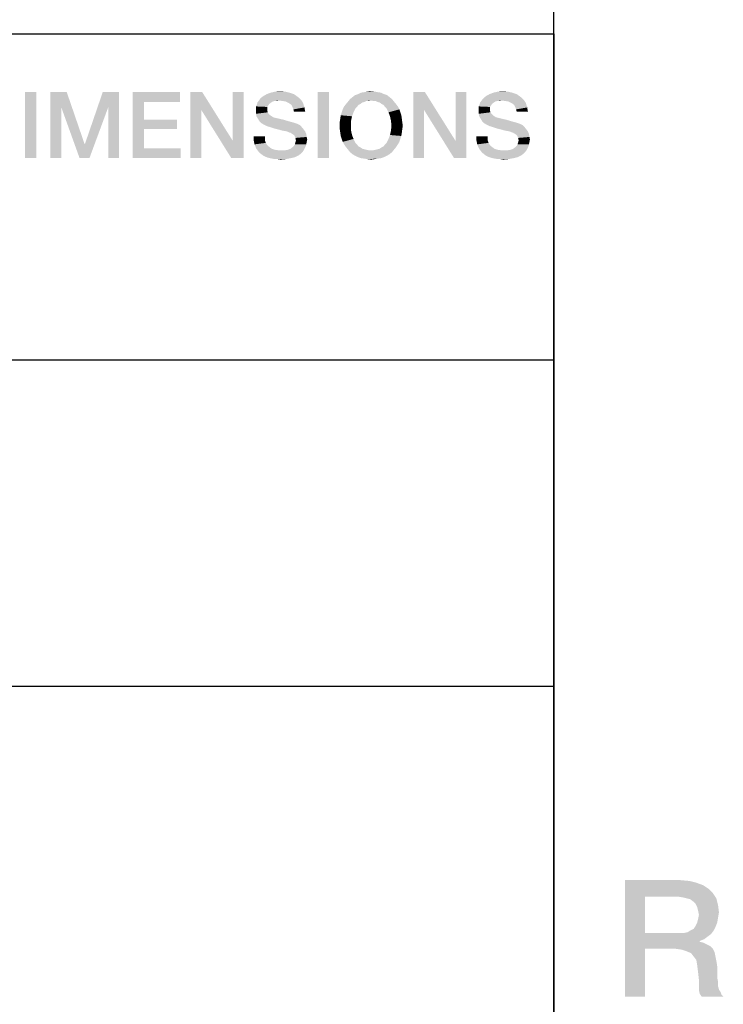
# Model space of a CAD drawing. Units: millimetres. Extents: x 0 to 1189, y 0 to 841.
# Drawn here: x 1165 to 1183, y 44 to 69 of the extents above; entities that cross this region are included whole.
import ezdxf

# ---------------------------------------------------------------- set-up
doc = ezdxf.new("R2010")
doc.units = ezdxf.units.MM
doc.header["$LTSCALE"] = 65.395
doc.layers.get('0').update_dxf_attribs({"linetype": 'CONTINUOUS'})

msp = doc.modelspace()

# ---------------------------------------------------------------- linework, layer by layer
at = {"color": 7, "linetype": 'Continuous'}
msp.add_line((1179, 10), (1179, 831), dxfattribs=at)
at = {"color": 2, "linetype": 'Continuous'}
for p, q in [((996, 68.8), (1179, 68.8)), ((1179, 68.8), (1179, 52)), ((996, 60.4), (1179, 60.4)), ((996, 52), (1179, 52)), ((996, 52), (1179, 52)), ((1179, 52), (1179, 10))]:
    msp.add_line(p, q, dxfattribs=at)
for points in [[(1165.675, 67.3), (1165.384, 65.6), (1165.384, 67.3)], [(1165.384, 65.6), (1165.675, 67.3), (1165.675, 65.6)], [(1166.043, 67.3), (1166.462, 67.3), (1166.322, 66.907)], [(1166.322, 66.907), (1166.043, 65.6), (1166.043, 67.3)], [(1166.322, 66.907), (1166.462, 67.3), (1166.919, 65.968)], [(1167.528, 66.907), (1166.931, 65.968), (1167.388, 67.3)], [(1167.388, 67.3), (1167.807, 67.3), (1167.528, 66.907)], [(1167.528, 65.6), (1167.528, 66.907), (1167.807, 67.3)], [(1167.528, 65.6), (1167.807, 67.3), (1167.807, 65.6)], [(1168.162, 67.3), (1169.38, 67.3), (1168.454, 67.046)], [(1168.454, 67.046), (1168.162, 65.6), (1168.162, 67.3)], [(1168.454, 67.046), (1169.38, 67.3), (1169.38, 67.046)], [(1169.951, 67.3), (1169.925, 66.843), (1169.646, 65.6)], [(1169.951, 67.3), (1169.646, 65.6), (1169.646, 67.3)], [(1169.925, 66.843), (1169.951, 67.3), (1170.737, 66.044)], [(1170.699, 65.6), (1170.737, 66.044), (1171.016, 67.3)], [(1170.699, 65.6), (1171.016, 67.3), (1171.016, 65.6)], [(1171.016, 67.3), (1170.737, 66.044), (1170.737, 67.3)], [(1172.31, 67.249), (1171.524, 67.199), (1171.613, 67.249)], [(1171.524, 67.199), (1172.31, 67.249), (1172.399, 67.186)], [(1172.196, 67.287), (1171.613, 67.249), (1171.714, 67.287)], [(1171.613, 67.249), (1172.196, 67.287), (1172.31, 67.249)], [(1172.082, 67.313), (1171.714, 67.287), (1171.828, 67.313)], [(1171.714, 67.287), (1172.082, 67.313), (1172.196, 67.287)], [(1171.828, 67.313), (1171.943, 67.325), (1172.082, 67.313)], [(1173.211, 67.3), (1172.919, 65.6), (1172.919, 67.3)], [(1172.919, 65.6), (1173.211, 67.3), (1173.211, 65.6)], [(1174.708, 67.224), (1173.82, 67.173), (1173.884, 67.224)], [(1173.82, 67.173), (1174.708, 67.224), (1174.772, 67.173)], [(1174.632, 67.249), (1173.884, 67.224), (1173.96, 67.249)], [(1173.884, 67.224), (1174.632, 67.249), (1174.708, 67.224)], [(1174.556, 67.287), (1173.96, 67.249), (1174.036, 67.287)], [(1173.96, 67.249), (1174.556, 67.287), (1174.632, 67.249)], [(1174.467, 67.3), (1174.036, 67.287), (1174.125, 67.3)], [(1174.036, 67.287), (1174.467, 67.3), (1174.556, 67.287)], [(1174.391, 67.313), (1174.125, 67.3), (1174.201, 67.313)], [(1174.125, 67.3), (1174.391, 67.313), (1174.467, 67.3)], [(1174.201, 67.313), (1174.302, 67.325), (1174.391, 67.313)], [(1175.685, 67.3), (1175.66, 66.843), (1175.381, 65.6)], [(1175.685, 67.3), (1175.381, 65.6), (1175.381, 67.3)], [(1175.66, 66.843), (1175.685, 67.3), (1176.472, 66.044)], [(1176.434, 65.6), (1176.472, 66.044), (1176.751, 67.3)], [(1176.434, 65.6), (1176.751, 67.3), (1176.751, 65.6)], [(1176.751, 67.3), (1176.472, 66.044), (1176.472, 67.3)], [(1178.045, 67.249), (1177.258, 67.199), (1177.347, 67.249)], [(1177.258, 67.199), (1178.045, 67.249), (1178.134, 67.186)], [(1177.931, 67.287), (1177.347, 67.249), (1177.449, 67.287)], [(1177.347, 67.249), (1177.931, 67.287), (1178.045, 67.249)], [(1177.816, 67.313), (1177.449, 67.287), (1177.563, 67.313)], [(1177.449, 67.287), (1177.816, 67.313), (1177.931, 67.287)], [(1177.563, 67.313), (1177.677, 67.325), (1177.816, 67.313)], [(1168.454, 67.046), (1168.454, 66.59), (1168.162, 65.6)], [(1171.651, 66.957), (1171.334, 66.932), (1171.359, 66.983)], [(1171.727, 67.034), (1171.676, 66.996), (1171.359, 66.983)], [(1171.727, 67.034), (1171.359, 66.983), (1171.372, 67.034)], [(1171.359, 66.983), (1171.676, 66.996), (1171.651, 66.957)], [(1171.93, 67.084), (1171.816, 67.072), (1171.372, 67.034)], [(1171.93, 67.084), (1171.372, 67.034), (1171.41, 67.084)], [(1171.816, 67.072), (1171.765, 67.059), (1171.372, 67.034)], [(1171.372, 67.034), (1171.765, 67.059), (1171.727, 67.034)], [(1172.488, 67.11), (1171.41, 67.084), (1171.435, 67.122)], [(1171.93, 67.084), (1171.41, 67.084), (1172.488, 67.11)], [(1172.45, 67.148), (1171.435, 67.122), (1171.473, 67.16)], [(1171.435, 67.122), (1172.45, 67.148), (1172.488, 67.11)], [(1172.399, 67.186), (1171.473, 67.16), (1171.524, 67.199)], [(1171.473, 67.16), (1172.399, 67.186), (1172.45, 67.148)], [(1171.816, 67.072), (1171.93, 67.084), (1171.879, 67.072)], [(1172.019, 67.072), (1171.93, 67.084), (1172.488, 67.11)], [(1172.095, 67.059), (1172.019, 67.072), (1172.488, 67.11)], [(1172.095, 67.059), (1172.488, 67.11), (1172.526, 67.059)], [(1172.526, 67.059), (1172.146, 67.034), (1172.095, 67.059)], [(1172.196, 67.008), (1172.146, 67.034), (1172.526, 67.059)], [(1172.196, 67.008), (1172.526, 67.059), (1172.551, 67.008)], [(1172.551, 67.008), (1172.247, 66.97), (1172.196, 67.008)], [(1172.247, 66.97), (1172.551, 67.008), (1172.564, 66.957)], [(1172.564, 66.957), (1172.272, 66.919), (1172.247, 66.97)], [(1174.023, 66.996), (1173.972, 66.97), (1173.604, 66.932)], [(1174.023, 66.996), (1173.604, 66.932), (1173.655, 66.996)], [(1173.604, 66.932), (1173.972, 66.97), (1173.934, 66.919)], [(1174.125, 67.046), (1173.655, 66.996), (1173.706, 67.059)], [(1174.125, 67.046), (1174.074, 67.034), (1173.655, 66.996)], [(1173.655, 66.996), (1174.074, 67.034), (1174.023, 66.996)], [(1174.835, 67.122), (1174.302, 67.084), (1173.706, 67.059)], [(1174.835, 67.122), (1173.706, 67.059), (1173.757, 67.122)], [(1174.302, 67.084), (1174.175, 67.072), (1173.706, 67.059)], [(1173.706, 67.059), (1174.175, 67.072), (1174.125, 67.046)], [(1174.772, 67.173), (1173.757, 67.122), (1173.82, 67.173)], [(1173.757, 67.122), (1174.772, 67.173), (1174.835, 67.122)], [(1174.175, 67.072), (1174.302, 67.084), (1174.239, 67.072)], [(1174.353, 67.072), (1174.302, 67.084), (1174.835, 67.122)], [(1174.416, 67.072), (1174.353, 67.072), (1174.835, 67.122)], [(1174.416, 67.072), (1174.835, 67.122), (1174.886, 67.059)], [(1174.886, 67.059), (1174.467, 67.046), (1174.416, 67.072)], [(1174.518, 67.034), (1174.467, 67.046), (1174.886, 67.059)], [(1174.569, 66.996), (1174.518, 67.034), (1174.886, 67.059)], [(1174.569, 66.996), (1174.886, 67.059), (1174.937, 66.996)], [(1174.937, 66.996), (1174.619, 66.97), (1174.569, 66.996)], [(1174.619, 66.97), (1174.937, 66.996), (1174.987, 66.932)], [(1174.987, 66.932), (1174.657, 66.919), (1174.619, 66.97)], [(1177.385, 66.957), (1177.068, 66.932), (1177.093, 66.983)], [(1177.461, 67.034), (1177.41, 66.996), (1177.093, 66.983)], [(1177.461, 67.034), (1177.093, 66.983), (1177.106, 67.034)], [(1177.093, 66.983), (1177.41, 66.996), (1177.385, 66.957)], [(1177.664, 67.084), (1177.55, 67.072), (1177.106, 67.034)], [(1177.664, 67.084), (1177.106, 67.034), (1177.144, 67.084)], [(1177.55, 67.072), (1177.499, 67.059), (1177.106, 67.034)], [(1177.106, 67.034), (1177.499, 67.059), (1177.461, 67.034)], [(1178.222, 67.11), (1177.144, 67.084), (1177.169, 67.122)], [(1177.664, 67.084), (1177.144, 67.084), (1178.222, 67.11)], [(1178.184, 67.148), (1177.169, 67.122), (1177.207, 67.16)], [(1177.169, 67.122), (1178.184, 67.148), (1178.222, 67.11)], [(1178.134, 67.186), (1177.207, 67.16), (1177.258, 67.199)], [(1177.207, 67.16), (1178.134, 67.186), (1178.184, 67.148)], [(1177.55, 67.072), (1177.664, 67.084), (1177.613, 67.072)], [(1177.753, 67.072), (1177.664, 67.084), (1178.222, 67.11)], [(1177.829, 67.059), (1177.753, 67.072), (1178.222, 67.11)], [(1177.829, 67.059), (1178.222, 67.11), (1178.26, 67.059)], [(1178.26, 67.059), (1177.88, 67.034), (1177.829, 67.059)], [(1177.931, 67.008), (1177.88, 67.034), (1178.26, 67.059)], [(1177.931, 67.008), (1178.26, 67.059), (1178.286, 67.008)], [(1178.286, 67.008), (1177.981, 66.97), (1177.931, 67.008)], [(1177.981, 66.97), (1178.286, 67.008), (1178.299, 66.957)], [(1178.299, 66.957), (1178.007, 66.919), (1177.981, 66.97)], [(1166.043, 65.6), (1166.322, 66.907), (1166.322, 65.6)], [(1166.919, 65.968), (1166.792, 65.6), (1166.322, 66.907)], [(1166.792, 65.6), (1166.931, 65.968), (1167.528, 66.907)], [(1166.792, 65.6), (1167.528, 66.907), (1167.046, 65.6)], [(1169.646, 65.6), (1169.925, 66.843), (1169.925, 65.6)], [(1170.737, 66.044), (1170.699, 65.6), (1169.925, 66.843)], [(1171.334, 66.932), (1171.651, 66.957), (1171.625, 66.919)], [(1171.625, 66.919), (1171.334, 66.881), (1171.334, 66.932)], [(1171.334, 66.881), (1171.625, 66.919), (1171.625, 66.856)], [(1171.625, 66.856), (1171.334, 66.818), (1171.334, 66.881)], [(1171.334, 66.818), (1171.625, 66.856), (1171.625, 66.818)], [(1171.625, 66.818), (1171.638, 66.78), (1171.334, 66.742)], [(1171.625, 66.818), (1171.334, 66.742), (1171.334, 66.818)], [(1171.638, 66.78), (1171.651, 66.754), (1171.334, 66.742)], [(1171.334, 66.742), (1171.651, 66.754), (1171.676, 66.729)], [(1171.676, 66.729), (1171.346, 66.678), (1171.334, 66.742)], [(1171.676, 66.729), (1171.701, 66.704), (1171.346, 66.678)], [(1172.272, 66.919), (1172.564, 66.957), (1172.59, 66.907)], [(1172.59, 66.907), (1172.298, 66.856), (1172.272, 66.919)], [(1172.298, 66.856), (1172.59, 66.907), (1172.59, 66.856)], [(1172.59, 66.856), (1172.31, 66.793), (1172.298, 66.856)], [(1172.31, 66.793), (1172.59, 66.856), (1172.602, 66.793)], [(1173.846, 66.78), (1173.516, 66.704), (1173.541, 66.78)], [(1173.516, 66.704), (1173.846, 66.78), (1173.807, 66.678)], [(1173.541, 66.78), (1173.566, 66.856), (1173.896, 66.881)], [(1173.541, 66.78), (1173.896, 66.881), (1173.846, 66.78)], [(1173.934, 66.919), (1173.566, 66.856), (1173.604, 66.932)], [(1173.934, 66.919), (1173.896, 66.881), (1173.566, 66.856)], [(1174.696, 66.881), (1174.657, 66.919), (1174.987, 66.932)], [(1174.696, 66.881), (1174.987, 66.932), (1175.025, 66.856)], [(1175.025, 66.856), (1174.746, 66.78), (1174.696, 66.881)], [(1174.746, 66.78), (1175.025, 66.856), (1175.051, 66.78)], [(1175.051, 66.78), (1174.784, 66.678), (1174.746, 66.78)], [(1175.051, 66.78), (1175.076, 66.704), (1174.784, 66.678)], [(1175.381, 65.6), (1175.66, 66.843), (1175.66, 65.6)], [(1176.472, 66.044), (1176.434, 65.6), (1175.66, 66.843)], [(1177.068, 66.932), (1177.385, 66.957), (1177.36, 66.919)], [(1177.36, 66.919), (1177.068, 66.881), (1177.068, 66.932)], [(1177.068, 66.881), (1177.36, 66.919), (1177.36, 66.856)], [(1177.36, 66.856), (1177.068, 66.818), (1177.068, 66.881)], [(1177.068, 66.818), (1177.36, 66.856), (1177.36, 66.818)], [(1177.36, 66.818), (1177.372, 66.78), (1177.068, 66.742)], [(1177.36, 66.818), (1177.068, 66.742), (1177.068, 66.818)], [(1177.372, 66.78), (1177.385, 66.754), (1177.068, 66.742)], [(1177.068, 66.742), (1177.385, 66.754), (1177.41, 66.729)], [(1177.41, 66.729), (1177.081, 66.678), (1177.068, 66.742)], [(1177.41, 66.729), (1177.436, 66.704), (1177.081, 66.678)], [(1178.007, 66.919), (1178.299, 66.957), (1178.324, 66.907)], [(1178.324, 66.907), (1178.032, 66.856), (1178.007, 66.919)], [(1178.032, 66.856), (1178.324, 66.907), (1178.324, 66.856)], [(1178.324, 66.856), (1178.045, 66.793), (1178.032, 66.856)], [(1178.045, 66.793), (1178.324, 66.856), (1178.337, 66.793)], [(1168.454, 66.59), (1168.454, 66.349), (1168.162, 65.6)], [(1168.454, 66.349), (1169.304, 66.59), (1169.304, 66.349)], [(1168.454, 66.59), (1169.304, 66.59), (1168.454, 66.349)], [(1171.346, 66.678), (1171.701, 66.704), (1171.74, 66.678)], [(1171.74, 66.678), (1171.384, 66.615), (1171.346, 66.678)], [(1171.74, 66.678), (1171.778, 66.653), (1171.384, 66.615)], [(1171.778, 66.653), (1171.828, 66.64), (1171.384, 66.615)], [(1171.384, 66.615), (1171.828, 66.64), (1171.93, 66.615)], [(1171.93, 66.615), (1171.422, 66.551), (1171.384, 66.615)], [(1171.93, 66.615), (1172.044, 66.59), (1171.422, 66.551)], [(1171.422, 66.551), (1172.044, 66.59), (1172.171, 66.551)], [(1172.171, 66.551), (1171.473, 66.501), (1171.422, 66.551)], [(1172.171, 66.551), (1172.31, 66.513), (1171.473, 66.501)], [(1171.473, 66.501), (1172.31, 66.513), (1172.387, 66.488)], [(1172.387, 66.488), (1171.537, 66.463), (1171.473, 66.501)], [(1171.537, 66.463), (1172.387, 66.488), (1172.463, 66.45)], [(1172.463, 66.45), (1171.613, 66.425), (1171.537, 66.463)], [(1173.782, 66.564), (1173.49, 66.526), (1173.503, 66.615)], [(1173.49, 66.437), (1173.49, 66.526), (1173.782, 66.564)], [(1173.49, 66.437), (1173.782, 66.564), (1173.782, 66.437)], [(1173.807, 66.678), (1173.503, 66.615), (1173.516, 66.704)], [(1173.503, 66.615), (1173.807, 66.678), (1173.782, 66.564)], [(1174.784, 66.678), (1175.076, 66.704), (1175.089, 66.615)], [(1175.089, 66.615), (1174.81, 66.564), (1174.784, 66.678)], [(1174.81, 66.564), (1175.089, 66.615), (1175.101, 66.526)], [(1175.101, 66.526), (1174.822, 66.437), (1174.81, 66.564)], [(1174.822, 66.437), (1175.101, 66.526), (1175.114, 66.437)], [(1177.081, 66.678), (1177.436, 66.704), (1177.474, 66.678)], [(1177.474, 66.678), (1177.119, 66.615), (1177.081, 66.678)], [(1177.474, 66.678), (1177.512, 66.653), (1177.119, 66.615)], [(1177.512, 66.653), (1177.563, 66.64), (1177.119, 66.615)], [(1177.119, 66.615), (1177.563, 66.64), (1177.664, 66.615)], [(1177.664, 66.615), (1177.157, 66.551), (1177.119, 66.615)], [(1177.664, 66.615), (1177.778, 66.59), (1177.157, 66.551)], [(1177.157, 66.551), (1177.778, 66.59), (1177.905, 66.551)], [(1177.905, 66.551), (1177.207, 66.501), (1177.157, 66.551)], [(1177.905, 66.551), (1178.045, 66.513), (1177.207, 66.501)], [(1177.207, 66.501), (1178.045, 66.513), (1178.121, 66.488)], [(1178.121, 66.488), (1177.271, 66.463), (1177.207, 66.501)], [(1177.271, 66.463), (1178.121, 66.488), (1178.197, 66.45)], [(1178.197, 66.45), (1177.347, 66.425), (1177.271, 66.463)], [(1168.454, 66.349), (1168.454, 65.854), (1168.162, 65.6)], [(1171.701, 66.399), (1171.613, 66.425), (1172.463, 66.45)], [(1171.701, 66.399), (1172.463, 66.45), (1172.513, 66.399)], [(1172.513, 66.399), (1171.816, 66.361), (1171.701, 66.399)], [(1171.917, 66.336), (1171.816, 66.361), (1172.513, 66.399)], [(1171.917, 66.336), (1172.513, 66.399), (1172.564, 66.336)], [(1172.564, 66.336), (1172.006, 66.31), (1171.917, 66.336)], [(1172.082, 66.298), (1172.006, 66.31), (1172.564, 66.336)], [(1172.133, 66.285), (1172.082, 66.298), (1172.564, 66.336)], [(1172.133, 66.285), (1172.564, 66.336), (1172.602, 66.285)], [(1172.602, 66.285), (1172.171, 66.272), (1172.133, 66.285)], [(1172.196, 66.26), (1172.171, 66.272), (1172.602, 66.285)], [(1172.209, 66.26), (1172.196, 66.26), (1172.602, 66.285)], [(1172.272, 66.222), (1172.209, 66.26), (1172.602, 66.285)], [(1172.272, 66.222), (1172.602, 66.285), (1172.628, 66.222)], [(1172.628, 66.222), (1172.323, 66.184), (1172.272, 66.222)], [(1172.323, 66.184), (1172.628, 66.222), (1172.64, 66.146)], [(1173.782, 66.437), (1173.49, 66.349), (1173.49, 66.437)], [(1173.49, 66.349), (1173.782, 66.437), (1173.782, 66.31)], [(1173.782, 66.31), (1173.503, 66.26), (1173.49, 66.349)], [(1173.503, 66.26), (1173.782, 66.31), (1173.807, 66.196)], [(1173.807, 66.196), (1173.516, 66.171), (1173.503, 66.26)], [(1175.089, 66.26), (1174.784, 66.196), (1174.81, 66.31)], [(1174.784, 66.196), (1175.089, 66.26), (1175.076, 66.171)], [(1175.114, 66.437), (1175.101, 66.349), (1174.81, 66.31)], [(1175.114, 66.437), (1174.81, 66.31), (1174.822, 66.437)], [(1174.81, 66.31), (1175.101, 66.349), (1175.089, 66.26)], [(1177.436, 66.399), (1177.347, 66.425), (1178.197, 66.45)], [(1177.436, 66.399), (1178.197, 66.45), (1178.248, 66.399)], [(1178.248, 66.399), (1177.55, 66.361), (1177.436, 66.399)], [(1177.651, 66.336), (1177.55, 66.361), (1178.248, 66.399)], [(1177.651, 66.336), (1178.248, 66.399), (1178.299, 66.336)], [(1178.299, 66.336), (1177.74, 66.31), (1177.651, 66.336)], [(1177.816, 66.298), (1177.74, 66.31), (1178.299, 66.336)], [(1177.867, 66.285), (1177.816, 66.298), (1178.299, 66.336)], [(1177.867, 66.285), (1178.299, 66.336), (1178.337, 66.285)], [(1178.337, 66.285), (1177.905, 66.272), (1177.867, 66.285)], [(1177.931, 66.26), (1177.905, 66.272), (1178.337, 66.285)], [(1177.943, 66.26), (1177.931, 66.26), (1178.337, 66.285)], [(1178.007, 66.222), (1177.943, 66.26), (1178.337, 66.285)], [(1178.007, 66.222), (1178.337, 66.285), (1178.362, 66.222)], [(1178.362, 66.222), (1178.057, 66.184), (1178.007, 66.222)], [(1178.057, 66.184), (1178.362, 66.222), (1178.375, 66.146)], [(1166.919, 65.968), (1166.931, 65.968), (1166.792, 65.6)], [(1171.562, 66.158), (1171.27, 66.082), (1171.27, 66.158)], [(1171.27, 66.082), (1171.562, 66.158), (1171.562, 66.069)], [(1171.562, 66.069), (1171.283, 66.019), (1171.27, 66.082)], [(1171.283, 66.019), (1171.562, 66.069), (1171.587, 65.993)], [(1171.587, 65.993), (1171.296, 65.955), (1171.283, 66.019)], [(1171.296, 65.955), (1171.587, 65.993), (1171.625, 65.93)], [(1171.625, 65.93), (1171.321, 65.892), (1171.296, 65.955)], [(1172.628, 65.955), (1172.31, 65.917), (1172.336, 65.955)], [(1172.31, 65.917), (1172.628, 65.955), (1172.615, 65.904)], [(1172.64, 66.146), (1172.349, 66.12), (1172.323, 66.184)], [(1172.336, 65.955), (1172.349, 66.006), (1172.64, 66.019)], [(1172.336, 65.955), (1172.64, 66.019), (1172.628, 65.955)], [(1172.349, 66.12), (1172.64, 66.146), (1172.653, 66.082)], [(1172.653, 66.082), (1172.361, 66.057), (1172.349, 66.12)], [(1172.64, 66.019), (1172.349, 66.006), (1172.361, 66.057)], [(1172.361, 66.057), (1172.653, 66.082), (1172.64, 66.019)], [(1173.541, 66.095), (1173.516, 66.171), (1173.807, 66.196)], [(1173.541, 66.095), (1173.807, 66.196), (1173.846, 66.095)], [(1173.846, 66.095), (1173.566, 66.019), (1173.541, 66.095)], [(1173.566, 66.019), (1173.846, 66.095), (1173.896, 65.993)], [(1173.896, 65.993), (1173.604, 65.955), (1173.566, 66.019)], [(1173.604, 65.955), (1173.896, 65.993), (1173.934, 65.955)], [(1173.934, 65.955), (1173.655, 65.879), (1173.604, 65.955)], [(1173.934, 65.955), (1173.972, 65.904), (1173.655, 65.879)], [(1174.569, 65.879), (1174.619, 65.904), (1174.987, 65.955)], [(1174.569, 65.879), (1174.987, 65.955), (1174.937, 65.879)], [(1174.987, 65.955), (1174.619, 65.904), (1174.657, 65.955)], [(1174.657, 65.955), (1174.696, 65.993), (1175.025, 66.019)], [(1174.657, 65.955), (1175.025, 66.019), (1174.987, 65.955)], [(1175.051, 66.095), (1175.025, 66.019), (1174.696, 65.993)], [(1175.051, 66.095), (1174.696, 65.993), (1174.746, 66.095)], [(1175.076, 66.171), (1174.746, 66.095), (1174.784, 66.196)], [(1174.746, 66.095), (1175.076, 66.171), (1175.051, 66.095)], [(1177.296, 66.158), (1177.004, 66.082), (1177.004, 66.158)], [(1177.004, 66.082), (1177.296, 66.158), (1177.296, 66.069)], [(1177.296, 66.069), (1177.017, 66.019), (1177.004, 66.082)], [(1177.017, 66.019), (1177.296, 66.069), (1177.322, 65.993)], [(1177.322, 65.993), (1177.03, 65.955), (1177.017, 66.019)], [(1177.03, 65.955), (1177.322, 65.993), (1177.36, 65.93)], [(1177.36, 65.93), (1177.055, 65.892), (1177.03, 65.955)], [(1178.362, 65.955), (1178.045, 65.917), (1178.07, 65.955)], [(1178.045, 65.917), (1178.362, 65.955), (1178.349, 65.904)], [(1178.375, 66.146), (1178.083, 66.12), (1178.057, 66.184)], [(1178.07, 65.955), (1178.083, 66.006), (1178.375, 66.019)], [(1178.07, 65.955), (1178.375, 66.019), (1178.362, 65.955)], [(1178.083, 66.12), (1178.375, 66.146), (1178.387, 66.082)], [(1178.387, 66.082), (1178.096, 66.057), (1178.083, 66.12)], [(1178.375, 66.019), (1178.083, 66.006), (1178.096, 66.057)], [(1178.096, 66.057), (1178.387, 66.082), (1178.375, 66.019)], [(1168.454, 65.854), (1169.393, 65.854), (1168.162, 65.6)], [(1168.162, 65.6), (1169.393, 65.854), (1169.393, 65.6)], [(1171.321, 65.892), (1171.625, 65.93), (1171.689, 65.879)], [(1171.689, 65.879), (1171.346, 65.841), (1171.321, 65.892)], [(1171.346, 65.841), (1171.689, 65.879), (1171.74, 65.841)], [(1171.74, 65.841), (1171.384, 65.79), (1171.346, 65.841)], [(1171.74, 65.841), (1171.816, 65.816), (1171.384, 65.79)], [(1171.816, 65.816), (1171.904, 65.803), (1171.384, 65.79)], [(1172.082, 65.803), (1172.564, 65.803), (1171.384, 65.79)], [(1171.993, 65.803), (1172.082, 65.803), (1171.384, 65.79)], [(1171.904, 65.803), (1171.993, 65.803), (1171.384, 65.79)], [(1171.384, 65.79), (1172.564, 65.803), (1172.526, 65.752)], [(1172.526, 65.752), (1171.422, 65.74), (1171.384, 65.79)], [(1171.422, 65.74), (1172.526, 65.752), (1172.488, 65.714)], [(1172.488, 65.714), (1171.473, 65.701), (1171.422, 65.74)], [(1171.473, 65.701), (1172.488, 65.714), (1172.437, 65.676)], [(1172.437, 65.676), (1171.524, 65.663), (1171.473, 65.701)], [(1172.082, 65.803), (1172.158, 65.816), (1172.59, 65.854)], [(1172.082, 65.803), (1172.59, 65.854), (1172.564, 65.803)], [(1172.158, 65.816), (1172.222, 65.841), (1172.59, 65.854)], [(1172.59, 65.854), (1172.222, 65.841), (1172.272, 65.879)], [(1172.615, 65.904), (1172.272, 65.879), (1172.31, 65.917)], [(1172.272, 65.879), (1172.615, 65.904), (1172.59, 65.854)], [(1173.655, 65.879), (1173.972, 65.904), (1174.023, 65.879)], [(1174.023, 65.879), (1173.706, 65.816), (1173.655, 65.879)], [(1174.023, 65.879), (1174.074, 65.841), (1173.706, 65.816)], [(1174.074, 65.841), (1174.125, 65.828), (1173.706, 65.816)], [(1173.706, 65.816), (1174.125, 65.828), (1174.175, 65.816)], [(1174.175, 65.816), (1173.757, 65.752), (1173.706, 65.816)], [(1174.175, 65.816), (1174.239, 65.803), (1173.757, 65.752)], [(1173.757, 65.752), (1174.353, 65.803), (1174.886, 65.816)], [(1173.757, 65.752), (1174.886, 65.816), (1174.835, 65.752)], [(1174.302, 65.803), (1174.353, 65.803), (1173.757, 65.752)], [(1174.239, 65.803), (1174.302, 65.803), (1173.757, 65.752)], [(1174.835, 65.752), (1173.82, 65.701), (1173.757, 65.752)], [(1173.82, 65.701), (1174.835, 65.752), (1174.772, 65.701)], [(1174.772, 65.701), (1173.884, 65.663), (1173.82, 65.701)], [(1173.884, 65.663), (1174.772, 65.701), (1174.708, 65.663)], [(1174.886, 65.816), (1174.353, 65.803), (1174.416, 65.816)], [(1174.416, 65.816), (1174.467, 65.828), (1174.937, 65.879)], [(1174.416, 65.816), (1174.937, 65.879), (1174.886, 65.816)], [(1174.467, 65.828), (1174.518, 65.841), (1174.937, 65.879)], [(1174.937, 65.879), (1174.518, 65.841), (1174.569, 65.879)], [(1177.055, 65.892), (1177.36, 65.93), (1177.423, 65.879)], [(1177.423, 65.879), (1177.081, 65.841), (1177.055, 65.892)], [(1177.081, 65.841), (1177.423, 65.879), (1177.474, 65.841)], [(1177.474, 65.841), (1177.119, 65.79), (1177.081, 65.841)], [(1177.474, 65.841), (1177.55, 65.816), (1177.119, 65.79)], [(1177.55, 65.816), (1177.639, 65.803), (1177.119, 65.79)], [(1177.816, 65.803), (1178.299, 65.803), (1177.119, 65.79)], [(1177.728, 65.803), (1177.816, 65.803), (1177.119, 65.79)], [(1177.639, 65.803), (1177.728, 65.803), (1177.119, 65.79)], [(1177.119, 65.79), (1178.299, 65.803), (1178.26, 65.752)], [(1178.26, 65.752), (1177.157, 65.74), (1177.119, 65.79)], [(1177.157, 65.74), (1178.26, 65.752), (1178.222, 65.714)], [(1178.222, 65.714), (1177.207, 65.701), (1177.157, 65.74)], [(1177.207, 65.701), (1178.222, 65.714), (1178.172, 65.676)], [(1178.172, 65.676), (1177.258, 65.663), (1177.207, 65.701)], [(1177.816, 65.803), (1177.893, 65.816), (1178.324, 65.854)], [(1177.816, 65.803), (1178.324, 65.854), (1178.299, 65.803)], [(1177.893, 65.816), (1177.956, 65.841), (1178.324, 65.854)], [(1178.324, 65.854), (1177.956, 65.841), (1178.007, 65.879)], [(1178.349, 65.904), (1178.007, 65.879), (1178.045, 65.917)], [(1178.007, 65.879), (1178.349, 65.904), (1178.324, 65.854)], [(1171.575, 65.638), (1171.524, 65.663), (1172.437, 65.676)], [(1171.575, 65.638), (1172.437, 65.676), (1172.336, 65.625)], [(1172.336, 65.625), (1171.638, 65.613), (1171.575, 65.638)], [(1171.689, 65.6), (1171.638, 65.613), (1172.336, 65.625)], [(1171.689, 65.6), (1172.336, 65.625), (1172.234, 65.6)], [(1172.234, 65.6), (1171.752, 65.587), (1171.689, 65.6)], [(1171.828, 65.575), (1171.752, 65.587), (1172.234, 65.6)], [(1171.892, 65.575), (1171.828, 65.575), (1172.234, 65.6)], [(1171.892, 65.575), (1172.234, 65.6), (1172.107, 65.575)], [(1172.107, 65.575), (1171.968, 65.562), (1171.892, 65.575)], [(1174.708, 65.663), (1173.96, 65.625), (1173.884, 65.663)], [(1173.96, 65.625), (1174.708, 65.663), (1174.632, 65.625)], [(1174.632, 65.625), (1174.036, 65.6), (1173.96, 65.625)], [(1174.036, 65.6), (1174.632, 65.625), (1174.556, 65.6)], [(1174.556, 65.6), (1174.125, 65.587), (1174.036, 65.6)], [(1174.125, 65.587), (1174.556, 65.6), (1174.467, 65.587)], [(1174.467, 65.587), (1174.201, 65.575), (1174.125, 65.587)], [(1174.201, 65.575), (1174.467, 65.587), (1174.391, 65.575)], [(1174.391, 65.575), (1174.302, 65.562), (1174.201, 65.575)], [(1177.309, 65.638), (1177.258, 65.663), (1178.172, 65.676)], [(1177.309, 65.638), (1178.172, 65.676), (1178.07, 65.625)], [(1178.07, 65.625), (1177.372, 65.613), (1177.309, 65.638)], [(1177.423, 65.6), (1177.372, 65.613), (1178.07, 65.625)], [(1177.423, 65.6), (1178.07, 65.625), (1177.969, 65.6)], [(1177.969, 65.6), (1177.487, 65.587), (1177.423, 65.6)], [(1177.563, 65.575), (1177.487, 65.587), (1177.969, 65.6)], [(1177.626, 65.575), (1177.563, 65.575), (1177.969, 65.6)], [(1177.626, 65.575), (1177.969, 65.6), (1177.842, 65.575)], [(1177.842, 65.575), (1177.702, 65.562), (1177.626, 65.575)], [(1180.836, 47), (1182.246, 47), (1181.351, 46.575)], [(1181.351, 46.575), (1180.836, 44), (1180.836, 47)], [(1182.246, 47), (1182.493, 46.978), (1181.351, 46.575)], [(1182.493, 46.978), (1182.672, 46.933), (1181.351, 46.575)], [(1182.672, 46.933), (1182.851, 46.866), (1181.351, 46.575)], [(1182.851, 46.866), (1182.985, 46.776), (1181.351, 46.575)], [(1182.985, 46.776), (1183.097, 46.664), (1181.351, 46.575)], [(1181.351, 46.575), (1181.351, 45.634), (1180.836, 44)], [(1182.201, 46.575), (1181.351, 46.575), (1183.097, 46.664)], [(1182.336, 46.552), (1182.201, 46.575), (1183.097, 46.664)], [(1182.425, 46.53), (1182.336, 46.552), (1183.097, 46.664)], [(1182.425, 46.53), (1183.097, 46.664), (1183.187, 46.53)], [(1183.187, 46.53), (1182.515, 46.507), (1182.425, 46.53)], [(1182.604, 46.44), (1182.515, 46.507), (1183.187, 46.53)], [(1182.649, 46.396), (1182.604, 46.44), (1183.187, 46.53)], [(1182.649, 46.396), (1183.187, 46.53), (1183.231, 46.351)], [(1183.231, 46.351), (1182.694, 46.306), (1182.649, 46.396)], [(1182.716, 46.216), (1182.694, 46.306), (1183.231, 46.351)], [(1182.716, 46.216), (1183.231, 46.351), (1183.254, 46.172)], [(1183.254, 46.172), (1182.739, 46.104), (1182.716, 46.216)], [(1182.739, 46.104), (1183.254, 46.172), (1183.231, 46.037)], [(1182.694, 45.903), (1182.716, 45.993), (1183.231, 46.037)], [(1182.694, 45.903), (1183.231, 46.037), (1183.209, 45.903)], [(1183.231, 46.037), (1182.716, 45.993), (1182.739, 46.104)], [(1182.336, 45.634), (1182.448, 45.657), (1183.119, 45.701)], [(1182.336, 45.634), (1183.119, 45.701), (1183.052, 45.612)], [(1183.119, 45.701), (1182.448, 45.657), (1182.515, 45.701)], [(1182.515, 45.701), (1182.604, 45.746), (1183.164, 45.791)], [(1182.515, 45.701), (1183.164, 45.791), (1183.119, 45.701)], [(1183.164, 45.791), (1182.604, 45.746), (1182.649, 45.813)], [(1183.209, 45.903), (1182.649, 45.813), (1182.694, 45.903)], [(1182.649, 45.813), (1183.209, 45.903), (1183.164, 45.791)], [(1181.351, 45.634), (1181.351, 45.231), (1180.836, 44)], [(1182.336, 45.634), (1183.052, 45.612), (1181.351, 45.231)], [(1182.201, 45.634), (1182.336, 45.634), (1181.351, 45.231)], [(1181.351, 45.634), (1182.201, 45.634), (1181.351, 45.231)], [(1183.052, 45.612), (1182.963, 45.545), (1181.351, 45.231)], [(1182.963, 45.545), (1182.873, 45.478), (1181.351, 45.231)], [(1182.873, 45.478), (1182.761, 45.433), (1181.351, 45.231)], [(1182.761, 45.433), (1182.761, 45.41), (1181.351, 45.231)], [(1182.761, 45.41), (1182.851, 45.388), (1181.351, 45.231)], [(1180.836, 44), (1181.351, 45.231), (1181.351, 44)], [(1182.851, 45.388), (1182.94, 45.343), (1181.351, 45.231)], [(1182.94, 45.343), (1183.03, 45.299), (1181.351, 45.231)], [(1182.134, 45.231), (1181.351, 45.231), (1183.03, 45.299)], [(1182.134, 45.231), (1183.03, 45.299), (1183.097, 45.231)], [(1183.097, 45.231), (1182.291, 45.209), (1182.134, 45.231)], [(1182.425, 45.164), (1182.291, 45.209), (1183.097, 45.231)], [(1182.425, 45.164), (1183.097, 45.231), (1183.142, 45.142)], [(1183.142, 45.142), (1182.537, 45.119), (1182.425, 45.164)], [(1182.604, 45.03), (1182.537, 45.119), (1183.142, 45.142)], [(1182.604, 45.03), (1183.142, 45.142), (1183.164, 45.03)], [(1183.164, 45.03), (1182.672, 44.94), (1182.604, 45.03)], [(1182.672, 44.94), (1183.164, 45.03), (1183.187, 44.918)], [(1183.187, 44.918), (1182.694, 44.806), (1182.672, 44.94)], [(1182.694, 44.806), (1183.187, 44.918), (1183.209, 44.784)], [(1183.209, 44.784), (1182.716, 44.627), (1182.694, 44.806)], [(1182.716, 44.627), (1183.209, 44.784), (1183.209, 44.627)], [(1183.209, 44.627), (1182.739, 44.425), (1182.716, 44.627)], [(1183.209, 44.627), (1183.209, 44.493), (1182.739, 44.425)], [(1182.739, 44.425), (1183.209, 44.493), (1183.231, 44.381)], [(1183.231, 44.381), (1182.739, 44.291), (1182.739, 44.425)], [(1182.739, 44.291), (1183.231, 44.381), (1183.231, 44.269)], [(1183.231, 44.269), (1182.739, 44.157), (1182.739, 44.291)], [(1183.231, 44.269), (1183.254, 44.179), (1182.739, 44.157)], [(1182.739, 44.157), (1183.254, 44.179), (1183.299, 44.112)], [(1183.299, 44.112), (1182.761, 44.067), (1182.739, 44.157)], [(1182.761, 44.067), (1183.299, 44.112), (1183.321, 44.045)], [(1183.321, 44.045), (1182.806, 44), (1182.761, 44.067)], [(1182.806, 44), (1183.321, 44.045), (1183.366, 44)]]:
    msp.add_solid(points, dxfattribs=at)

doc.saveas('drawing.dxf')
